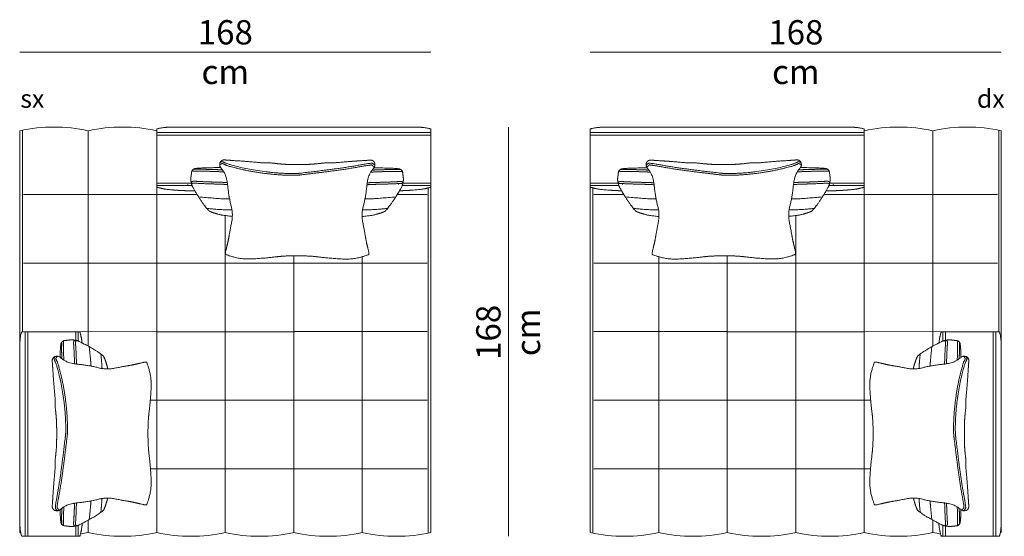
# Model space of a CAD drawing. Units: centimetres. Extents: x -1370 to 4415, y -1810 to 1914.
# Drawn here: x 1518 to 1927, y -1441 to -1226 of the extents above; entities that cross this region are included whole.
import ezdxf

# ---------------------------------------------------------------- set-up
doc = ezdxf.new("R2010")
doc.units = ezdxf.units.CM
doc.header["$LTSCALE"] = 25.4
doc.layers.add('Nessuna', color=7, linetype='Continuous', lineweight=5)
doc.styles.add('Helvetica Neue UltraLight (bold)', font='Helvetica Neue UltraLight')

msp = doc.modelspace()

# ---------------------------------------------------------------- linework, layer by layer
at = {"layer": 'Nessuna', "color": 7, "linetype": 'Continuous', "lineweight": 18}
for p, q in [((1518.45, -1239.8), (1689, -1239.8)), ((1755.15, -1239.8), (1925.7, -1239.8)), ((1519.57, -1272.16), (1519.57, -1355.67)), ((1575.32, -1274.22), (1689.02, -1274.22)), ((1721.18, -1440.52), (1721.18, -1270.82)), ((1868.86, -1274.22), (1755.16, -1274.22)), ((1924.61, -1272.16), (1924.61, -1355.67)), ((1575.32, -1294.02), (1589.65, -1294.02)), ((1677.48, -1294.02), (1689.02, -1294.02)), ((1766.7, -1294.02), (1755.16, -1294.02)), ((1868.86, -1294.02), (1854.53, -1294.02)), ((1575.32, -1295.12), (1589.98, -1295.12)), ((1677.18, -1295.12), (1689.02, -1295.12)), ((1687.92, -1296.06), (1687.92, -1383.75)), ((1767, -1295.12), (1755.16, -1295.12)), ((1756.26, -1296.06), (1756.26, -1383.75)), ((1868.86, -1295.12), (1854.2, -1295.12)), ((1541.68, -1359.32), (1541.68, -1355.67)), ((1542.78, -1359.58), (1542.78, -1355.67)), ((1901.4, -1359.58), (1901.4, -1355.67)), ((1902.5, -1359.32), (1902.5, -1355.67)), ((1687.92, -1439.17), (1687.92, -1383.75)), ((1756.26, -1439.17), (1756.26, -1383.75)), ((1541.68, -1440.51), (1541.68, -1436.26)), ((1542.78, -1440.51), (1542.78, -1435.95)), ((1901.4, -1440.51), (1901.4, -1435.95)), ((1902.5, -1440.51), (1902.5, -1436.26))]:
    msp.add_line(p, q, dxfattribs=at)
at = {"layer": 'Nessuna', "color": 9, "linetype": 'Continuous', "lineweight": 18, "true_color": 0xbbbbbb}
for p, q in [((1546.89, -1327.25), (1546.89, -1272.39)), ((1897.29, -1327.25), (1897.29, -1272.39)), ((1519.99, -1298.83), (1575.32, -1298.83)), ((1575.32, -1327.25), (1575.32, -1295.61)), ((1575.32, -1298.83), (1592.08, -1298.83)), ((1687.49, -1298.83), (1675.06, -1298.83)), ((1756.69, -1298.83), (1769.12, -1298.83)), ((1868.86, -1298.83), (1852.1, -1298.83)), ((1868.86, -1327.25), (1868.86, -1295.61)), ((1924.19, -1298.83), (1868.86, -1298.83)), ((1603.74, -1327.25), (1603.74, -1307.52)), ((1840.44, -1327.25), (1840.44, -1307.52)), ((1519.99, -1327.25), (1575.32, -1327.25)), ((1546.89, -1327.25), (1546.89, -1341.45)), ((1575.32, -1327.25), (1575.32, -1341.45)), ((1575.32, -1327.25), (1603.74, -1327.25)), ((1603.74, -1327.25), (1603.74, -1341.45)), ((1632.17, -1327.25), (1603.74, -1327.25)), ((1632.17, -1327.25), (1632.17, -1324.21)), ((1632.17, -1327.25), (1632.17, -1341.45)), ((1687.49, -1327.25), (1632.17, -1327.25)), ((1660.59, -1327.25), (1660.59, -1324.58)), ((1660.59, -1327.25), (1660.59, -1341.45)), ((1756.69, -1327.25), (1812.01, -1327.25)), ((1783.59, -1327.25), (1783.59, -1324.58)), ((1783.59, -1327.25), (1783.59, -1341.45)), ((1812.01, -1327.25), (1812.01, -1324.21)), ((1812.01, -1327.25), (1812.01, -1341.45)), ((1812.01, -1327.25), (1840.44, -1327.25)), ((1840.44, -1327.25), (1840.44, -1341.45)), ((1868.86, -1327.25), (1840.44, -1327.25)), ((1868.86, -1327.25), (1868.86, -1341.45)), ((1924.19, -1327.25), (1868.86, -1327.25)), ((1897.29, -1327.25), (1897.29, -1341.45)), ((1546.89, -1355.66), (1546.89, -1341.45)), ((1575.32, -1355.66), (1575.32, -1341.45)), ((1603.74, -1355.66), (1603.74, -1341.45)), ((1632.17, -1355.66), (1632.17, -1341.45)), ((1660.59, -1355.66), (1660.59, -1341.45)), ((1783.59, -1355.66), (1783.59, -1341.45)), ((1812.01, -1355.66), (1812.01, -1341.45)), ((1840.44, -1355.66), (1840.44, -1341.45)), ((1868.86, -1355.66), (1868.86, -1341.45)), ((1897.29, -1355.66), (1897.29, -1341.45)), ((1543.21, -1355.67), (1575.32, -1355.66)), ((1546.89, -1355.67), (1546.89, -1361.68)), ((1575.32, -1355.67), (1575.32, -1369.87)), ((1575.32, -1355.67), (1603.74, -1355.67)), ((1603.74, -1355.67), (1603.74, -1369.87)), ((1632.17, -1355.67), (1603.74, -1355.67)), ((1687.49, -1355.66), (1632.17, -1355.66)), ((1632.17, -1355.67), (1632.17, -1369.87)), ((1660.59, -1355.67), (1660.59, -1369.87)), ((1756.69, -1355.66), (1812.01, -1355.66)), ((1783.59, -1355.67), (1783.59, -1369.87)), ((1812.01, -1355.67), (1812.01, -1369.87)), ((1812.01, -1355.67), (1840.44, -1355.67)), ((1840.44, -1355.67), (1840.44, -1369.87)), ((1868.86, -1355.67), (1840.44, -1355.67)), ((1900.97, -1355.67), (1868.86, -1355.66)), ((1868.86, -1355.67), (1868.86, -1369.87)), ((1897.29, -1355.67), (1897.29, -1361.68)), ((1546.89, -1369.73), (1546.89, -1369.87)), ((1575.32, -1384.07), (1575.32, -1369.87)), ((1603.74, -1384.07), (1603.74, -1369.87)), ((1632.17, -1384.07), (1632.17, -1369.87)), ((1660.59, -1384.07), (1660.59, -1369.87)), ((1783.59, -1384.07), (1783.59, -1369.87)), ((1812.01, -1384.07), (1812.01, -1369.87)), ((1840.44, -1384.07), (1840.44, -1369.87)), ((1868.86, -1384.07), (1868.86, -1369.87)), ((1897.29, -1369.73), (1897.29, -1369.87)), ((1572.66, -1384.08), (1575.32, -1384.08)), ((1575.32, -1384.07), (1575.32, -1438.94)), ((1575.32, -1384.07), (1603.74, -1384.07)), ((1603.74, -1384.07), (1603.74, -1438.94)), ((1632.17, -1384.07), (1603.74, -1384.07)), ((1632.17, -1384.07), (1632.17, -1438.94)), ((1687.49, -1384.08), (1632.17, -1384.08)), ((1660.59, -1384.07), (1660.59, -1438.94)), ((1756.69, -1384.08), (1812.01, -1384.08)), ((1783.59, -1384.07), (1783.59, -1438.94)), ((1812.01, -1384.07), (1812.01, -1438.94)), ((1812.01, -1384.07), (1840.44, -1384.07)), ((1840.44, -1384.07), (1840.44, -1438.94)), ((1868.86, -1384.07), (1840.44, -1384.07)), ((1868.86, -1384.07), (1868.86, -1438.94)), ((1871.52, -1384.08), (1868.86, -1384.08)), ((1572.73, -1412.5), (1575.32, -1412.5)), ((1575.32, -1412.5), (1603.74, -1412.5)), ((1632.17, -1412.5), (1603.74, -1412.5)), ((1687.49, -1412.5), (1632.17, -1412.5)), ((1756.69, -1412.5), (1812.01, -1412.5)), ((1812.01, -1412.5), (1840.44, -1412.5)), ((1868.86, -1412.5), (1840.44, -1412.5)), ((1871.45, -1412.5), (1868.86, -1412.5)), ((1546.89, -1433.85), (1546.89, -1438.94)), ((1897.29, -1433.85), (1897.29, -1438.94))]:
    msp.add_line(p, q, dxfattribs=at)
at = {"layer": 'Nessuna', "color": 7, "linetype": 'Continuous', "lineweight": 18, "flags": 128}
for points in [[(1575.32, -1272.39, 0.111097), (1546.89, -1272.39, 0.111097), (1518.47, -1272.39), (1518.47, -1438.94, 0.001661), (1518.89, -1439.03)], [(1590.22, -1270.82, 0.005893), (1588.69, -1270.82)], [(1853.96, -1270.82, -0.005893), (1855.49, -1270.82)], [(1868.86, -1272.39, -0.111097), (1897.29, -1272.39, -0.111097), (1925.71, -1272.39), (1925.71, -1438.94, -0.001661), (1925.29, -1439.03)], [(1543.68, -1439.57, 0.012651), (1546.89, -1438.94, 0.111097), (1575.32, -1438.94, 0.111097), (1603.74, -1438.94, 0.111097), (1632.17, -1438.94, 0.111097), (1660.59, -1438.94, 0.111097), (1689.02, -1438.94), (1689.02, -1295.56)], [(1900.5, -1439.57, -0.012651), (1897.29, -1438.94, -0.111097), (1868.86, -1438.94, -0.111097), (1840.44, -1438.94, -0.111097), (1812.01, -1438.94, -0.111097), (1783.59, -1438.94, -0.111097), (1755.16, -1438.94), (1755.16, -1295.56)]]:
    msp.add_lwpolyline(points, format="xyb", dxfattribs=at)
for points in [[(1689.02, -1273.12), (1620.31, -1273.12), (1575.32, -1273.12)], [(1755.16, -1273.12), (1823.86, -1273.12), (1868.86, -1273.12)], [(1520.78, -1355.67), (1520.78, -1398.09), (1520.78, -1440.51)], [(1521.88, -1440.51), (1521.88, -1398.09), (1521.88, -1355.67)], [(1922.3, -1440.51), (1922.3, -1398.09), (1922.3, -1355.67)], [(1923.4, -1355.67), (1923.4, -1398.09), (1923.4, -1440.51)]]:
    msp.add_lwpolyline(points, dxfattribs=at)
at = {"layer": 'Nessuna', "color": 7, "linetype": 'Continuous', "lineweight": 18}
for points, knots in [([(1676.03, -1297.24), (1677.01, -1297.21), (1677.96, -1297.17), (1682.47, -1296.96), (1685.08, -1296.61), (1686.55, -1296.41), (1687.26, -1296.19), (1689.02, -1295.89), (1689.02, -1295.56), (1689.02, -1283.68), (1689.02, -1271.81), (1689.02, -1271.41), (1686.43, -1271.06), (1685.22, -1270.93), (1683.86, -1270.86), (1681.78, -1270.82), (1666.5, -1270.81), (1643.41, -1270.81), (1620.31, -1270.81), (1609.07, -1270.81), (1597.83, -1270.81), (1582.55, -1270.82), (1580.47, -1270.86), (1579.11, -1270.93), (1577.9, -1271.06), (1575.32, -1271.41), (1575.32, -1271.81), (1575.32, -1283.68), (1575.32, -1295.56), (1575.32, -1295.89), (1577.07, -1296.19), (1577.78, -1296.41), (1579.25, -1296.61), (1581.87, -1296.96), (1586.37, -1297.17), (1588.69, -1297.27), (1591.19, -1297.32)], [0, 0, 0, 1, 1, 2, 2, 3, 3, 4, 4, 5, 5, 6, 6, 7, 8, 9, 9, 10, 10, 11, 11, 12, 13, 14, 14, 15, 15, 16, 16, 17, 17, 18, 18, 19, 19, 20, 20, 20]), ([(1768.15, -1297.24), (1767.17, -1297.21), (1766.22, -1297.17), (1761.71, -1296.96), (1759.1, -1296.61), (1757.63, -1296.41), (1756.92, -1296.19), (1755.16, -1295.89), (1755.16, -1295.56), (1755.16, -1283.68), (1755.16, -1271.81), (1755.16, -1271.41), (1757.75, -1271.06), (1758.96, -1270.93), (1760.32, -1270.86), (1762.4, -1270.82), (1777.68, -1270.81), (1800.77, -1270.81), (1823.86, -1270.81), (1835.11, -1270.81), (1846.35, -1270.81), (1861.63, -1270.82), (1863.71, -1270.86), (1865.07, -1270.93), (1866.28, -1271.06), (1868.86, -1271.41), (1868.86, -1271.81), (1868.86, -1283.68), (1868.86, -1295.56), (1868.86, -1295.89), (1867.11, -1296.19), (1866.4, -1296.41), (1864.93, -1296.61), (1862.31, -1296.96), (1857.8, -1297.17), (1855.49, -1297.27), (1852.99, -1297.32)], [0, 0, 0, 1, 1, 2, 2, 3, 3, 4, 4, 5, 5, 6, 6, 7, 8, 9, 9, 10, 10, 11, 11, 12, 13, 14, 14, 15, 15, 16, 16, 17, 17, 18, 18, 19, 19, 20, 20, 20]), ([(1633.57, -1324.21), (1633.02, -1324.21), (1632.48, -1324.21), (1629.23, -1324.2), (1626.17, -1324.49), (1624.7, -1324.65), (1619.29, -1325.25), (1610.81, -1325.7), (1604.22, -1323.86), (1603.69, -1323.37), (1604.23, -1320.97), (1604.97, -1318.02), (1605.7, -1313.75), (1607.07, -1306.8), (1605.3, -1300.27), (1604.43, -1291.89), (1602.87, -1288.84), (1601.45, -1287.25), (1601.42, -1286.1), (1601.67, -1285.11), (1602.76, -1284.36), (1603.61, -1284.45), (1608.48, -1284.81), (1609.35, -1284.82), (1616.65, -1285.43), (1618.93, -1285.67), (1622.55, -1285.61), (1624.71, -1285.92), (1626.63, -1286.15), (1628.97, -1286.28), (1630.74, -1286.32), (1632.56, -1286.33), (1633.63, -1286.33), (1634.69, -1286.33), (1636.51, -1286.33), (1638.28, -1286.29), (1640.63, -1286.17), (1642.55, -1285.95), (1644.71, -1285.65), (1648.32, -1285.72), (1650.61, -1285.49), (1657.9, -1284.89), (1658.78, -1284.89), (1663.65, -1284.54), (1664.5, -1284.45), (1665.59, -1285.21), (1665.83, -1286.2), (1665.8, -1287.35), (1664.38, -1288.94), (1662.81, -1291.98), (1661.91, -1300.36), (1660.12, -1306.89), (1661.47, -1313.84), (1662.19, -1318.11), (1662.92, -1321.06), (1663.45, -1323.46), (1662.92, -1323.95), (1656.32, -1325.77), (1647.84, -1325.29), (1642.44, -1324.68), (1640.97, -1324.51), (1637.91, -1324.22), (1634.66, -1324.21), (1634.11, -1324.21), (1633.57, -1324.21)], [0, 0, 0, 1, 1, 2, 2, 3, 4, 5, 6, 7, 8, 9, 10, 11, 12, 13, 14, 15, 16, 17, 18, 18, 19, 20, 21, 22, 23, 23, 24, 24, 25, 25, 27, 27, 28, 28, 29, 29, 30, 31, 32, 33, 34, 34, 35, 36, 37, 38, 39, 40, 41, 42, 43, 44, 45, 46, 47, 48, 49, 50, 50, 51, 51, 52, 52, 52]), ([(1665.56, -1287.53), (1664.77, -1286.65), (1664.49, -1286.54), (1663.8, -1286.51), (1660.02, -1287.2), (1655.74, -1287.99), (1651.13, -1288.63), (1646.53, -1289.27), (1642.93, -1289.7), (1639.34, -1290.12), (1635.25, -1290.62), (1634.44, -1290.72), (1633.62, -1290.78), (1627.79, -1290.93), (1621.39, -1290.19), (1615, -1289.45), (1610.01, -1288.25), (1605, -1287.06), (1603.99, -1286.6), (1603, -1286.16), (1602.68, -1285.97), (1602.58, -1285.91), (1602.51, -1285.9), (1602.32, -1285.96), (1601.44, -1286.44)], [0, 0, 0, 1, 1, 2, 2, 3, 3, 4, 4, 5, 5, 6, 6, 7, 7, 8, 8, 9, 9, 10, 10, 11, 11, 12, 12, 12]), ([(1665.82, -1286.77), (1665.13, -1285.97), (1664.17, -1285.71), (1655.62, -1287.28), (1646.44, -1288.56), (1639.26, -1289.41), (1635.17, -1289.9), (1634.4, -1290), (1633.62, -1290.06), (1627.83, -1290.21), (1615.13, -1288.74), (1605.23, -1286.37), (1603.33, -1285.52), (1602.75, -1285.18), (1602.21, -1285.18), (1601.55, -1285.6)], [0, 0, 0, 1, 2, 3, 4, 5, 5, 6, 6, 7, 8, 9, 10, 11, 12, 12, 12]), ([(1810.61, -1324.21), (1811.16, -1324.21), (1811.7, -1324.21), (1814.95, -1324.2), (1818.01, -1324.49), (1819.48, -1324.65), (1824.89, -1325.25), (1833.37, -1325.7), (1839.96, -1323.86), (1840.49, -1323.37), (1839.95, -1320.97), (1839.21, -1318.02), (1838.48, -1313.75), (1837.11, -1306.8), (1838.88, -1300.27), (1839.75, -1291.89), (1841.31, -1288.84), (1842.73, -1287.25), (1842.76, -1286.1), (1842.51, -1285.11), (1841.42, -1284.36), (1840.57, -1284.45), (1835.7, -1284.81), (1834.83, -1284.82), (1827.53, -1285.43), (1825.25, -1285.67), (1821.63, -1285.61), (1819.47, -1285.92), (1817.55, -1286.15), (1815.21, -1286.28), (1813.44, -1286.32), (1811.62, -1286.33), (1810.55, -1286.33), (1809.49, -1286.33), (1807.67, -1286.33), (1805.9, -1286.29), (1803.55, -1286.17), (1801.63, -1285.95), (1799.47, -1285.65), (1795.86, -1285.72), (1793.57, -1285.49), (1786.28, -1284.89), (1785.4, -1284.89), (1780.53, -1284.54), (1779.68, -1284.45), (1778.59, -1285.21), (1778.35, -1286.2), (1778.38, -1287.35), (1779.8, -1288.94), (1781.37, -1291.98), (1782.27, -1300.36), (1784.06, -1306.89), (1782.71, -1313.84), (1781.99, -1318.11), (1781.26, -1321.06), (1780.73, -1323.46), (1781.26, -1323.95), (1787.86, -1325.77), (1796.34, -1325.29), (1801.74, -1324.68), (1803.21, -1324.51), (1806.27, -1324.22), (1809.52, -1324.21), (1810.07, -1324.21), (1810.61, -1324.21)], [0, 0, 0, 1, 1, 2, 2, 3, 4, 5, 6, 7, 8, 9, 10, 11, 12, 13, 14, 15, 16, 17, 18, 18, 19, 20, 21, 22, 23, 23, 24, 24, 25, 25, 27, 27, 28, 28, 29, 29, 30, 31, 32, 33, 34, 34, 35, 36, 37, 38, 39, 40, 41, 42, 43, 44, 45, 46, 47, 48, 49, 50, 50, 51, 51, 52, 52, 52]), ([(1778.36, -1286.77), (1779.05, -1285.97), (1780.01, -1285.71), (1788.56, -1287.28), (1797.74, -1288.56), (1804.92, -1289.41), (1809.01, -1289.9), (1809.78, -1290), (1810.56, -1290.06), (1816.35, -1290.21), (1829.05, -1288.74), (1838.95, -1286.37), (1840.85, -1285.52), (1841.43, -1285.18), (1841.97, -1285.18), (1842.63, -1285.6)], [0, 0, 0, 1, 2, 3, 4, 5, 5, 6, 6, 7, 8, 9, 10, 11, 12, 12, 12]), ([(1778.62, -1287.53), (1779.41, -1286.65), (1779.69, -1286.54), (1780.38, -1286.51), (1784.16, -1287.2), (1788.44, -1287.99), (1793.05, -1288.63), (1797.65, -1289.27), (1801.25, -1289.7), (1804.84, -1290.12), (1808.93, -1290.62), (1809.74, -1290.72), (1810.56, -1290.78), (1816.39, -1290.93), (1822.79, -1290.19), (1829.18, -1289.45), (1834.17, -1288.25), (1839.18, -1287.06), (1840.19, -1286.6), (1841.18, -1286.16), (1841.5, -1285.97), (1841.6, -1285.91), (1841.67, -1285.9), (1841.86, -1285.96), (1842.74, -1286.44)], [0, 0, 0, 1, 1, 2, 2, 3, 3, 4, 4, 5, 5, 6, 6, 7, 7, 8, 8, 9, 9, 10, 10, 11, 11, 12, 12, 12]), ([(1606.67, -1307.83), (1602.75, -1307.47), (1601.57, -1307.15), (1599.32, -1306.54), (1597.87, -1306.03), (1596.75, -1305.51), (1593.53, -1301.22), (1591.64, -1298.08), (1590.02, -1295.38), (1589.82, -1294.72), (1589.33, -1292.88), (1589.66, -1290.56), (1589.8, -1289.07), (1590.6, -1288.14), (1591.77, -1287.95), (1594.58, -1287.72), (1601.18, -1287.62), (1601.49, -1287.61), (1601.8, -1287.61)], [0, 0, 0, 1, 1, 2, 3, 4, 5, 5, 6, 6, 7, 8, 9, 10, 11, 12, 12, 13, 13, 13]), ([(1590.37, -1288.45), (1590.28, -1288.55), (1590.19, -1288.69), (1590.16, -1288.75), (1590.27, -1289.01), (1590.47, -1289.15), (1592.73, -1289.13), (1594.11, -1289.13), (1595.83, -1289.13), (1599, -1289.23), (1600.97, -1289.29), (1603.13, -1289.42)], [0, 0, 0, 1, 1, 2, 3, 3, 4, 4, 5, 5, 6, 6, 6]), ([(1590.46, -1288.35), (1592.72, -1288.33), (1594.11, -1288.33), (1595.84, -1288.33), (1599.02, -1288.43), (1600.74, -1288.48), (1602.59, -1288.59)], [0, 0, 0, 1, 1, 2, 2, 3, 3, 3]), ([(1665.44, -1287.71), (1665.7, -1287.71), (1665.95, -1287.71), (1672.54, -1287.84), (1675.35, -1288.08), (1676.52, -1288.27), (1677.32, -1289.2), (1677.45, -1290.69), (1677.78, -1293.02), (1677.28, -1294.85), (1677.08, -1295.51), (1675.45, -1298.21), (1673.55, -1301.35), (1670.32, -1305.62), (1669.19, -1306.13), (1667.74, -1306.64), (1665.49, -1307.25), (1664.33, -1307.56), (1660.51, -1307.9)], [0, 0, 0, 1, 1, 2, 3, 4, 5, 6, 7, 7, 8, 8, 9, 10, 11, 12, 12, 13, 13, 13]), ([(1664.12, -1289.51), (1666.21, -1289.39), (1668.12, -1289.33), (1671.29, -1289.24), (1673.01, -1289.25), (1674.39, -1289.25), (1676.65, -1289.28), (1676.83, -1289.28), (1676.98, -1288.89), (1676.93, -1288.82), (1676.84, -1288.69), (1676.75, -1288.58)], [0, 0, 0, 1, 1, 2, 2, 3, 3, 4, 5, 5, 6, 6, 6]), ([(1664.67, -1288.67), (1666.44, -1288.58), (1668.1, -1288.53), (1671.28, -1288.44), (1673.01, -1288.45), (1674.4, -1288.45), (1676.66, -1288.48)], [0, 0, 0, 1, 1, 2, 2, 3, 3, 3]), ([(1778.74, -1287.71), (1778.48, -1287.71), (1778.23, -1287.71), (1771.64, -1287.84), (1768.83, -1288.08), (1767.66, -1288.27), (1766.86, -1289.2), (1766.73, -1290.69), (1766.4, -1293.02), (1766.9, -1294.85), (1767.1, -1295.51), (1768.73, -1298.21), (1770.63, -1301.35), (1773.86, -1305.62), (1774.99, -1306.13), (1776.44, -1306.64), (1778.69, -1307.25), (1779.85, -1307.56), (1783.67, -1307.9)], [0, 0, 0, 1, 1, 2, 3, 4, 5, 6, 7, 7, 8, 8, 9, 10, 11, 12, 12, 13, 13, 13]), ([(1780.06, -1289.51), (1777.97, -1289.39), (1776.06, -1289.33), (1772.89, -1289.24), (1771.17, -1289.25), (1769.79, -1289.25), (1767.53, -1289.28), (1767.35, -1289.28), (1767.2, -1288.89), (1767.25, -1288.82), (1767.34, -1288.69), (1767.43, -1288.58)], [0, 0, 0, 1, 1, 2, 2, 3, 3, 4, 5, 5, 6, 6, 6]), ([(1779.51, -1288.67), (1777.74, -1288.58), (1776.08, -1288.53), (1772.9, -1288.44), (1771.17, -1288.45), (1769.78, -1288.45), (1767.52, -1288.48)], [0, 0, 0, 1, 1, 2, 2, 3, 3, 3]), ([(1837.51, -1307.83), (1841.43, -1307.47), (1842.61, -1307.15), (1844.86, -1306.54), (1846.31, -1306.03), (1847.43, -1305.51), (1850.65, -1301.22), (1852.54, -1298.08), (1854.16, -1295.38), (1854.36, -1294.72), (1854.85, -1292.88), (1854.52, -1290.56), (1854.38, -1289.07), (1853.58, -1288.14), (1852.41, -1287.95), (1849.6, -1287.72), (1843, -1287.62), (1842.69, -1287.61), (1842.38, -1287.61)], [0, 0, 0, 1, 1, 2, 3, 4, 5, 5, 6, 6, 7, 8, 9, 10, 11, 12, 12, 13, 13, 13]), ([(1853.81, -1288.45), (1853.9, -1288.55), (1853.99, -1288.69), (1854.02, -1288.75), (1853.91, -1289.01), (1853.71, -1289.15), (1851.45, -1289.13), (1850.07, -1289.13), (1848.35, -1289.13), (1845.18, -1289.23), (1843.21, -1289.29), (1841.05, -1289.42)], [0, 0, 0, 1, 1, 2, 3, 3, 4, 4, 5, 5, 6, 6, 6]), ([(1853.72, -1288.35), (1851.46, -1288.33), (1850.07, -1288.33), (1848.34, -1288.33), (1845.16, -1288.43), (1843.44, -1288.48), (1841.59, -1288.59)], [0, 0, 0, 1, 1, 2, 2, 3, 3, 3]), ([(1604.58, -1293.86), (1602.25, -1293.68), (1600.52, -1293.66), (1598.52, -1293.63), (1595.68, -1293.51), (1592.84, -1293.39), (1591.84, -1293.32), (1590.75, -1293.25), (1590.19, -1293.33), (1589.54, -1293.41), (1589.82, -1294.72)], [0, 0, 0, 1, 1, 2, 2, 3, 3, 4, 4, 5, 5, 5]), ([(1604.7, -1294.67), (1602.28, -1294.48), (1600.51, -1294.46), (1598.5, -1294.43), (1592.79, -1294.19), (1590.78, -1294.05), (1589.84, -1294.19), (1589.79, -1294.56)], [0, 0, 0, 1, 1, 2, 3, 4, 5, 5, 5]), ([(1677.31, -1294.69), (1677.26, -1294.32), (1676.32, -1294.18), (1674.31, -1294.32), (1668.6, -1294.54), (1666.59, -1294.56), (1664.87, -1294.58), (1662.53, -1294.75)], [0, 0, 0, 1, 2, 3, 4, 4, 5, 5, 5]), ([(1677.28, -1294.85), (1677.57, -1293.54), (1676.91, -1293.46), (1676.36, -1293.38), (1675.26, -1293.45), (1674.27, -1293.52), (1671.43, -1293.63), (1668.58, -1293.74), (1666.58, -1293.76), (1664.9, -1293.78), (1662.65, -1293.94)], [0, 0, 0, 1, 1, 2, 2, 3, 3, 4, 4, 5, 5, 5]), ([(1766.9, -1294.85), (1766.61, -1293.54), (1767.27, -1293.46), (1767.82, -1293.38), (1768.92, -1293.45), (1769.91, -1293.52), (1772.75, -1293.63), (1775.6, -1293.74), (1777.6, -1293.76), (1779.28, -1293.78), (1781.53, -1293.94)], [0, 0, 0, 1, 1, 2, 2, 3, 3, 4, 4, 5, 5, 5]), ([(1766.87, -1294.69), (1766.92, -1294.32), (1767.85, -1294.18), (1769.87, -1294.32), (1775.58, -1294.54), (1777.59, -1294.56), (1779.31, -1294.58), (1781.65, -1294.75)], [0, 0, 0, 1, 2, 3, 4, 4, 5, 5, 5]), ([(1839.48, -1294.67), (1841.9, -1294.48), (1843.67, -1294.46), (1845.68, -1294.43), (1851.39, -1294.19), (1853.4, -1294.05), (1854.34, -1294.19), (1854.39, -1294.56)], [0, 0, 0, 1, 1, 2, 3, 4, 5, 5, 5]), ([(1839.6, -1293.86), (1841.93, -1293.68), (1843.66, -1293.66), (1845.66, -1293.63), (1848.5, -1293.51), (1851.34, -1293.39), (1852.34, -1293.32), (1853.43, -1293.25), (1853.99, -1293.33), (1854.64, -1293.41), (1854.36, -1294.72)], [0, 0, 0, 1, 1, 2, 2, 3, 3, 4, 4, 5, 5, 5]), ([(1544.35, -1360.34), (1544.31, -1359.97), (1544.26, -1359.64), (1544.07, -1358.15), (1543.84, -1357.44), (1543.55, -1355.67), (1543.21, -1355.67), (1531.34, -1355.67), (1519.46, -1355.67), (1519.06, -1355.67), (1518.71, -1358.28), (1518.58, -1359.5), (1518.51, -1360.87), (1518.47, -1362.98), (1518.47, -1378.41), (1518.47, -1388.25), (1518.47, -1398.09), (1518.47, -1407.93), (1518.47, -1417.77), (1518.47, -1433.2), (1518.51, -1435.31), (1518.58, -1436.68), (1518.71, -1437.9), (1519.06, -1440.51), (1519.46, -1440.51), (1531.34, -1440.51), (1543.21, -1440.51), (1543.55, -1440.51), (1543.84, -1438.74), (1544.07, -1438.03), (1544.26, -1436.54), (1544.35, -1435.91), (1544.42, -1435.16)], [0, 0, 0, 1, 1, 2, 2, 3, 3, 4, 4, 5, 5, 6, 7, 8, 8, 9, 9, 10, 10, 11, 12, 13, 13, 14, 14, 15, 15, 16, 16, 17, 17, 18, 18, 18]), ([(1899.83, -1360.34), (1899.87, -1359.97), (1899.92, -1359.64), (1900.11, -1358.15), (1900.34, -1357.44), (1900.63, -1355.67), (1900.97, -1355.67), (1912.84, -1355.67), (1924.72, -1355.67), (1925.12, -1355.67), (1925.47, -1358.28), (1925.6, -1359.5), (1925.67, -1360.87), (1925.71, -1362.98), (1925.71, -1378.41), (1925.71, -1388.25), (1925.71, -1398.09), (1925.71, -1407.93), (1925.71, -1417.77), (1925.71, -1433.2), (1925.67, -1435.31), (1925.6, -1436.68), (1925.47, -1437.9), (1925.12, -1440.51), (1924.72, -1440.51), (1912.84, -1440.51), (1900.97, -1440.51), (1900.63, -1440.51), (1900.34, -1438.74), (1900.11, -1438.03), (1899.92, -1436.54), (1899.83, -1435.91), (1899.76, -1435.16)], [0, 0, 0, 1, 1, 2, 2, 3, 3, 4, 4, 5, 5, 6, 7, 8, 8, 9, 9, 10, 10, 11, 12, 13, 13, 14, 14, 15, 15, 16, 16, 17, 17, 18, 18, 18]), ([(1554.96, -1371.12), (1554.81, -1370.18), (1554.67, -1369.72), (1554.07, -1367.75), (1553.56, -1366.48), (1553.04, -1365.49), (1548.76, -1362.66), (1545.62, -1360.99), (1542.92, -1359.57), (1542.26, -1359.39), (1540.43, -1358.96), (1538.1, -1359.25), (1536.61, -1359.37), (1535.68, -1360.07), (1535.49, -1361.1), (1535.37, -1362.33), (1535.29, -1363.19), (1535.21, -1366.29)], [0, 0, 0, 1, 1, 2, 3, 4, 5, 5, 6, 6, 7, 8, 9, 10, 11, 11, 12, 12, 12]), ([(1535.89, -1359.95), (1535.86, -1361.93), (1535.86, -1363.15), (1535.86, -1364.51), (1535.94, -1366.89)], [0, 0, 0, 1, 1, 2, 2, 2]), ([(1535.99, -1359.87), (1536.1, -1359.79), (1536.23, -1359.71), (1536.29, -1359.69), (1536.55, -1359.78), (1536.69, -1359.96), (1536.66, -1361.94), (1536.66, -1363.15), (1536.66, -1364.66), (1536.76, -1367.44), (1536.76, -1367.44), (1536.76, -1367.44)], [0, 0, 0, 1, 1, 2, 3, 3, 4, 4, 5, 5, 6, 6, 6]), ([(1541.19, -1368.97), (1541.19, -1368.88), (1541.19, -1368.78), (1541.16, -1367.03), (1541.05, -1364.53), (1540.93, -1362.04), (1540.86, -1361.17), (1540.79, -1360.21), (1540.87, -1359.72), (1540.95, -1359.15), (1542.26, -1359.39)], [0, 0, 0, 1, 1, 2, 2, 3, 3, 4, 4, 5, 5, 5]), ([(1541.99, -1369.1), (1541.99, -1368.93), (1541.99, -1368.78), (1541.96, -1367.01), (1541.73, -1362), (1541.59, -1360.23), (1541.73, -1359.41), (1542.1, -1359.37)], [0, 0, 0, 1, 1, 2, 3, 4, 5, 5, 5]), ([(1889.22, -1371.12), (1889.37, -1370.18), (1889.51, -1369.72), (1890.11, -1367.75), (1890.62, -1366.48), (1891.14, -1365.49), (1895.42, -1362.66), (1898.56, -1360.99), (1901.26, -1359.57), (1901.92, -1359.39), (1903.75, -1358.96), (1906.08, -1359.25), (1907.57, -1359.37), (1908.5, -1360.07), (1908.69, -1361.1), (1908.81, -1362.33), (1908.89, -1363.19), (1908.97, -1366.29)], [0, 0, 0, 1, 1, 2, 3, 4, 5, 5, 6, 6, 7, 8, 9, 10, 11, 11, 12, 12, 12]), ([(1902.99, -1368.97), (1902.99, -1368.88), (1902.99, -1368.78), (1903.02, -1367.03), (1903.13, -1364.53), (1903.25, -1362.04), (1903.32, -1361.17), (1903.39, -1360.21), (1903.31, -1359.72), (1903.23, -1359.15), (1901.92, -1359.39)], [0, 0, 0, 1, 1, 2, 2, 3, 3, 4, 4, 5, 5, 5]), ([(1902.19, -1369.1), (1902.19, -1368.93), (1902.19, -1368.78), (1902.22, -1367.01), (1902.45, -1362), (1902.59, -1360.23), (1902.45, -1359.41), (1902.08, -1359.37)], [0, 0, 0, 1, 1, 2, 3, 4, 5, 5, 5]), ([(1908.19, -1359.87), (1908.08, -1359.79), (1907.95, -1359.71), (1907.89, -1359.69), (1907.63, -1359.78), (1907.49, -1359.96), (1907.52, -1361.94), (1907.52, -1363.15), (1907.52, -1364.66), (1907.42, -1367.44), (1907.42, -1367.44), (1907.42, -1367.44)], [0, 0, 0, 1, 1, 2, 3, 3, 4, 4, 5, 5, 6, 6, 6]), ([(1908.29, -1359.95), (1908.32, -1361.93), (1908.32, -1363.15), (1908.32, -1364.51), (1908.24, -1366.89)], [0, 0, 0, 1, 1, 2, 2, 2]), ([(1571.68, -1397.9), (1571.68, -1397.35), (1571.68, -1396.81), (1571.68, -1393.58), (1571.97, -1390.53), (1572.14, -1389.07), (1572.74, -1383.7), (1573.21, -1375.25), (1571.38, -1368.69), (1570.89, -1368.17), (1568.49, -1368.7), (1565.54, -1369.43), (1561.27, -1370.15), (1554.32, -1371.5), (1547.79, -1369.73), (1539.41, -1368.85), (1536.37, -1367.3), (1534.78, -1365.88), (1533.62, -1365.85), (1532.64, -1366.1), (1531.88, -1367.18), (1531.97, -1368.03), (1532.32, -1372.88), (1532.33, -1373.74), (1532.93, -1381), (1533.17, -1383.28), (1533.11, -1386.87), (1533.41, -1389.02), (1533.63, -1390.93), (1533.76, -1393.26), (1533.8, -1395.03), (1533.8, -1396.84), (1533.8, -1397.9), (1533.8, -1398.95), (1533.8, -1400.76), (1533.76, -1402.53), (1533.63, -1404.86), (1533.41, -1406.77), (1533.11, -1408.92), (1533.17, -1412.52), (1532.93, -1414.79), (1532.33, -1422.05), (1532.32, -1422.92), (1531.97, -1427.76), (1531.88, -1428.61), (1532.64, -1429.7), (1533.62, -1429.94), (1534.78, -1429.91), (1536.37, -1428.5), (1539.41, -1426.94), (1547.79, -1426.06), (1554.32, -1424.29), (1561.27, -1425.64), (1565.54, -1426.36), (1568.49, -1427.09), (1570.89, -1427.62), (1571.38, -1427.1), (1573.21, -1420.54), (1572.74, -1412.1), (1572.14, -1406.72), (1571.97, -1405.26), (1571.68, -1402.22), (1571.68, -1398.98), (1571.68, -1398.44), (1571.68, -1397.9)], [0, 0, 0, 1, 1, 2, 2, 3, 4, 5, 6, 7, 8, 9, 10, 11, 12, 13, 14, 15, 16, 17, 18, 18, 19, 20, 21, 22, 23, 23, 24, 24, 25, 25, 27, 27, 28, 28, 29, 29, 30, 31, 32, 33, 34, 34, 35, 36, 37, 38, 39, 40, 41, 42, 43, 44, 45, 46, 47, 48, 49, 50, 50, 51, 51, 52, 52, 52]), ([(1534.2, -1429.93), (1533.39, -1429.25), (1533.14, -1428.28), (1534.72, -1419.78), (1536.01, -1410.65), (1536.87, -1403.51), (1537.38, -1399.44), (1537.47, -1398.67), (1537.53, -1397.9), (1537.69, -1392.13), (1536.24, -1379.49), (1533.89, -1369.64), (1533.04, -1367.75), (1532.7, -1367.18), (1532.7, -1366.64), (1533.13, -1365.98)], [0, 0, 0, 1, 2, 3, 4, 5, 5, 6, 6, 7, 8, 9, 10, 11, 12, 12, 12]), ([(1534.95, -1429.67), (1534.08, -1428.89), (1533.97, -1428.6), (1533.94, -1427.92), (1534.64, -1424.16), (1535.43, -1419.9), (1536.08, -1415.31), (1536.72, -1410.74), (1537.16, -1407.16), (1537.59, -1403.59), (1538.09, -1399.52), (1538.19, -1398.71), (1538.25, -1397.9), (1538.41, -1392.1), (1537.68, -1385.73), (1536.95, -1379.37), (1535.77, -1374.4), (1534.58, -1369.41), (1534.12, -1368.41), (1533.68, -1367.42), (1533.49, -1367.1), (1533.43, -1367), (1533.42, -1366.93), (1533.48, -1366.75), (1533.97, -1365.87)], [0, 0, 0, 1, 1, 2, 2, 3, 3, 4, 4, 5, 5, 6, 6, 7, 7, 8, 8, 9, 9, 10, 10, 11, 11, 12, 12, 12]), ([(1872.5, -1397.9), (1872.5, -1397.35), (1872.5, -1396.81), (1872.5, -1393.58), (1872.21, -1390.53), (1872.04, -1389.07), (1871.44, -1383.7), (1870.97, -1375.25), (1872.8, -1368.69), (1873.29, -1368.17), (1875.69, -1368.7), (1878.64, -1369.43), (1882.91, -1370.15), (1889.86, -1371.5), (1896.39, -1369.73), (1904.77, -1368.85), (1907.81, -1367.3), (1909.4, -1365.88), (1910.56, -1365.85), (1911.54, -1366.1), (1912.3, -1367.18), (1912.21, -1368.03), (1911.86, -1372.88), (1911.85, -1373.74), (1911.25, -1381), (1911.01, -1383.28), (1911.07, -1386.87), (1910.77, -1389.02), (1910.55, -1390.93), (1910.42, -1393.26), (1910.38, -1395.03), (1910.38, -1396.84), (1910.38, -1397.9), (1910.38, -1398.95), (1910.38, -1400.76), (1910.42, -1402.53), (1910.55, -1404.86), (1910.77, -1406.77), (1911.07, -1408.92), (1911.01, -1412.52), (1911.25, -1414.79), (1911.85, -1422.05), (1911.86, -1422.92), (1912.21, -1427.76), (1912.3, -1428.61), (1911.54, -1429.7), (1910.56, -1429.94), (1909.4, -1429.91), (1907.81, -1428.5), (1904.77, -1426.94), (1896.39, -1426.06), (1889.86, -1424.29), (1882.91, -1425.64), (1878.64, -1426.36), (1875.69, -1427.09), (1873.29, -1427.62), (1872.8, -1427.1), (1870.97, -1420.54), (1871.44, -1412.1), (1872.04, -1406.72), (1872.21, -1405.26), (1872.5, -1402.22), (1872.5, -1398.98), (1872.5, -1398.44), (1872.5, -1397.9)], [0, 0, 0, 1, 1, 2, 2, 3, 4, 5, 6, 7, 8, 9, 10, 11, 12, 13, 14, 15, 16, 17, 18, 18, 19, 20, 21, 22, 23, 23, 24, 24, 25, 25, 27, 27, 28, 28, 29, 29, 30, 31, 32, 33, 34, 34, 35, 36, 37, 38, 39, 40, 41, 42, 43, 44, 45, 46, 47, 48, 49, 50, 50, 51, 51, 52, 52, 52]), ([(1909.23, -1429.67), (1910.1, -1428.89), (1910.21, -1428.6), (1910.24, -1427.92), (1909.54, -1424.16), (1908.75, -1419.9), (1908.1, -1415.31), (1907.46, -1410.74), (1907.02, -1407.16), (1906.59, -1403.59), (1906.09, -1399.52), (1905.99, -1398.71), (1905.93, -1397.9), (1905.77, -1392.1), (1906.5, -1385.73), (1907.23, -1379.37), (1908.41, -1374.4), (1909.6, -1369.41), (1910.06, -1368.41), (1910.5, -1367.42), (1910.69, -1367.1), (1910.75, -1367), (1910.76, -1366.93), (1910.7, -1366.75), (1910.21, -1365.87)], [0, 0, 0, 1, 1, 2, 2, 3, 3, 4, 4, 5, 5, 6, 6, 7, 7, 8, 8, 9, 9, 10, 10, 11, 11, 12, 12, 12]), ([(1909.98, -1429.93), (1910.79, -1429.25), (1911.04, -1428.28), (1909.46, -1419.78), (1908.17, -1410.65), (1907.31, -1403.51), (1906.8, -1399.44), (1906.71, -1398.67), (1906.65, -1397.9), (1906.49, -1392.13), (1907.94, -1379.49), (1910.29, -1369.64), (1911.14, -1367.75), (1911.48, -1367.18), (1911.48, -1366.64), (1911.05, -1365.98)], [0, 0, 0, 1, 2, 3, 4, 5, 5, 6, 6, 7, 8, 9, 10, 11, 12, 12, 12]), ([(1535.22, -1429.5), (1535.3, -1432.38), (1535.37, -1433.2), (1535.49, -1434.44), (1535.68, -1435.46), (1536.61, -1436.16), (1538.1, -1436.28), (1540.43, -1436.57), (1542.26, -1436.14), (1542.92, -1435.96), (1545.62, -1434.54), (1548.76, -1432.87), (1553.04, -1430.04), (1553.56, -1429.06), (1554.07, -1427.78), (1554.67, -1425.81), (1554.79, -1425.42), (1554.92, -1424.67)], [0, 0, 0, 1, 1, 2, 3, 4, 5, 6, 6, 7, 7, 8, 9, 10, 11, 11, 12, 12, 12]), ([(1908.96, -1429.5), (1908.88, -1432.38), (1908.81, -1433.2), (1908.69, -1434.44), (1908.5, -1435.46), (1907.57, -1436.16), (1906.08, -1436.28), (1903.75, -1436.57), (1901.92, -1436.14), (1901.26, -1435.96), (1898.56, -1434.54), (1895.42, -1432.87), (1891.14, -1430.04), (1890.62, -1429.06), (1890.11, -1427.78), (1889.51, -1425.81), (1889.39, -1425.42), (1889.26, -1424.67)], [0, 0, 0, 1, 1, 2, 3, 4, 5, 6, 6, 7, 7, 8, 9, 10, 11, 11, 12, 12, 12]), ([(1535.93, -1428.91), (1535.86, -1431.1), (1535.86, -1432.38), (1535.86, -1433.6), (1535.89, -1435.58)], [0, 0, 0, 1, 1, 2, 2, 2]), ([(1536.75, -1428.36), (1536.66, -1430.95), (1536.66, -1432.38), (1536.66, -1433.6), (1536.69, -1435.57), (1536.69, -1435.74), (1536.3, -1435.86), (1536.23, -1435.82), (1536.1, -1435.74), (1535.99, -1435.66)], [0, 0, 0, 1, 1, 2, 2, 3, 4, 4, 5, 5, 5]), ([(1542.26, -1436.14), (1540.95, -1436.39), (1540.87, -1435.81), (1540.79, -1435.33), (1540.86, -1434.37), (1540.93, -1433.49), (1541.05, -1431), (1541.16, -1428.55), (1541.18, -1426.82)], [0, 0, 0, 1, 1, 2, 2, 3, 3, 4, 4, 4]), ([(1542.1, -1436.16), (1541.73, -1436.12), (1541.59, -1435.3), (1541.73, -1433.53), (1541.96, -1428.52), (1541.99, -1426.76), (1541.99, -1426.73), (1541.99, -1426.7)], [0, 0, 0, 1, 2, 3, 4, 4, 5, 5, 5]), ([(1901.92, -1436.14), (1903.23, -1436.39), (1903.31, -1435.81), (1903.39, -1435.33), (1903.32, -1434.37), (1903.25, -1433.49), (1903.13, -1431), (1903.02, -1428.55), (1903, -1426.82)], [0, 0, 0, 1, 1, 2, 2, 3, 3, 4, 4, 4]), ([(1902.08, -1436.16), (1902.45, -1436.12), (1902.59, -1435.3), (1902.45, -1433.53), (1902.22, -1428.52), (1902.19, -1426.76), (1902.19, -1426.73), (1902.19, -1426.7)], [0, 0, 0, 1, 2, 3, 4, 4, 5, 5, 5]), ([(1907.43, -1428.36), (1907.52, -1430.95), (1907.52, -1432.38), (1907.52, -1433.6), (1907.49, -1435.57), (1907.49, -1435.74), (1907.88, -1435.86), (1907.95, -1435.82), (1908.08, -1435.74), (1908.19, -1435.66)], [0, 0, 0, 1, 1, 2, 2, 3, 4, 4, 5, 5, 5]), ([(1908.25, -1428.91), (1908.32, -1431.1), (1908.32, -1432.38), (1908.32, -1433.6), (1908.29, -1435.58)], [0, 0, 0, 1, 1, 2, 2, 2])]:
    msp.add_open_spline(points, degree=2, knots=knots, dxfattribs=at)
for points in [[(1588.15, -1294.57), (1588.15, -1294.62), (1588.18, -1294.73)], [(1589.79, -1294.56), (1589.79, -1294.61), (1589.82, -1294.72)], [(1675.67, -1294.44), (1675.67, -1294.49), (1675.64, -1294.6)], [(1677.31, -1294.69), (1677.31, -1294.75), (1677.28, -1294.85)], [(1766.87, -1294.69), (1766.87, -1294.75), (1766.9, -1294.85)], [(1768.51, -1294.44), (1768.51, -1294.49), (1768.54, -1294.6)], [(1854.39, -1294.56), (1854.39, -1294.61), (1854.36, -1294.72)], [(1856.03, -1294.57), (1856.03, -1294.62), (1856, -1294.73)], [(1542.1, -1359.37), (1542.15, -1359.37), (1542.26, -1359.39)], [(1902.08, -1359.37), (1902.03, -1359.37), (1901.92, -1359.39)], [(1542.1, -1436.16), (1542.15, -1436.17), (1542.26, -1436.14)], [(1902.08, -1436.16), (1902.03, -1436.17), (1901.92, -1436.14)]]:
    msp.add_open_spline(points, degree=2, dxfattribs=at)
at = {"layer": 'Nessuna', "color": 8, "linetype": 'Continuous', "lineweight": 18, "true_color": 0x777777}
for points in [[(1592.68, -1299.76), (1601.97, -1300.65), (1604.87, -1300.64), (1605.2, -1300.63), (1605.52, -1300.64)], [(1674.49, -1299.76), (1665.19, -1300.65), (1662.29, -1300.64), (1661.97, -1300.63), (1661.64, -1300.64)], [(1769.69, -1299.76), (1778.99, -1300.65), (1781.89, -1300.64), (1782.21, -1300.63), (1782.53, -1300.64)], [(1851.5, -1299.76), (1842.21, -1300.65), (1839.31, -1300.64), (1838.98, -1300.63), (1838.66, -1300.64)], [(1596.09, -1304.58), (1601.97, -1305.14), (1604.87, -1305.12), (1605.7, -1305.12), (1606.52, -1305.14)], [(1671.08, -1304.58), (1665.2, -1305.14), (1662.3, -1305.12), (1661.46, -1305.12), (1660.64, -1305.14)], [(1773.1, -1304.58), (1778.98, -1305.14), (1781.88, -1305.12), (1782.72, -1305.12), (1783.54, -1305.14)], [(1848.09, -1304.58), (1842.21, -1305.14), (1839.31, -1305.12), (1838.48, -1305.12), (1837.66, -1305.14)]]:
    msp.add_open_spline(points, degree=2, knots=[0, 0, 0, 1, 1, 2, 2, 2], dxfattribs=at)
for points in [[(1547.3, -1361.91), (1547.85, -1367.02), (1548.05, -1369.93)], [(1896.88, -1361.91), (1896.33, -1367.02), (1896.13, -1369.93)], [(1552.11, -1364.91), (1552.51, -1368.6), (1552.61, -1370.95)], [(1892.07, -1364.91), (1891.67, -1368.6), (1891.57, -1370.95)], [(1552.6, -1424.85), (1552.48, -1427.14), (1552.11, -1430.62)], [(1891.58, -1424.85), (1891.7, -1427.14), (1892.07, -1430.62)], [(1548.03, -1425.87), (1547.83, -1428.74), (1547.3, -1433.62)], [(1896.15, -1425.87), (1896.35, -1428.74), (1896.88, -1433.62)]]:
    msp.add_open_spline(points, degree=2, dxfattribs=at)

# ---------------------------------------------------------------- texts
at = {"layer": 'Nessuna', "color": 7, "line_spacing_factor": 0.978887, "style": 'Helvetica Neue UltraLight (bold)'}
for s, insert, char_height, attachment_point in [('168\\Pcm', (1603.76, -1226.48), 10.073, 2), ('168\\Pcm', (1840.46, -1226.48), 10.073, 2), ('sx', (1518.72, -1255.28), 7.555, 1), ('dx', (1915.58, -1255.28), 7.555, 1)]:
    msp.add_mtext(s, dxfattribs=dict(at, insert=insert, char_height=char_height, attachment_point=attachment_point))
at = {"layer": 'Nessuna', "color": 7, "insert": (1707.86, -1355.96), "char_height": 10.073, "attachment_point": 2, "rotation": 90, "line_spacing_factor": 0.978887, "style": 'Helvetica Neue UltraLight (bold)'}
msp.add_mtext('168\\Pcm', dxfattribs=at)

doc.saveas('drawing.dxf')
